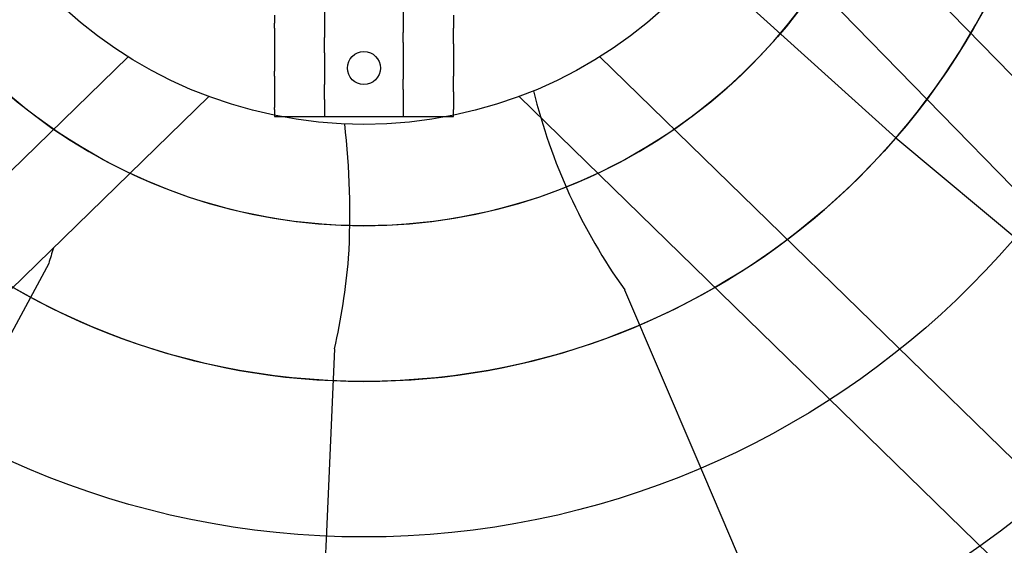
# Model space of a CAD drawing. Extents: x -950 to 355, y -355 to 355.
# Drawn here: x -44 to 82, y -111 to -44 of the extents above; entities that cross this region are included whole.
import ezdxf

# ---------------------------------------------------------------- set-up
doc = ezdxf.new("R2010")
doc.units = 0
doc.header["$MEASUREMENT"] = 0
doc.layers.get('0').update_dxf_attribs({"linetype": 'CONTINUOUS'})

msp = doc.modelspace()

# ---------------------------------------------------------------- linework, layer by layer
for p, q in [((255.73, -227.72), (53.47, -20.42)), ((48.8, -29.91), (248.68, -234.77)), ((43.8, -36.84), (68.33, -58.99)), ((-235.1, -248.35), (-30.31, -48.55)), ((235.1, -248.35), (30.31, -48.55)), ((-19.94, -53.65), (-227.39, -256.05)), ((19.94, -53.65), (227.39, -256.05))]:
    msp.add_line(p, q)
at = {"linetype": 'CONTINUOUS'}
for p, q in [((-5.05, -36.43), (-5.05, -45.42)), ((5.05, -36.43), (5.05, -45.42)), ((-11.5, -43.2), (-11.5, -44.23)), ((11.5, -43.2), (11.5, -44.23)), ((-11.5, -46.91), (-11.5, -50.41)), ((-5.05, -48.03), (-5.05, -51.45)), ((5.05, -48.03), (5.05, -51.45)), ((11.5, -46.91), (11.5, -50.41)), ((-11.5, -53.07), (-11.5, -55.06)), ((11.5, -53.07), (11.5, -55.06)), ((-5.05, -54.06), (-5.05, -56.25)), ((5.05, -54.06), (5.05, -56.25)), ((-11.5, -55.32), (-11.5, -56.25)), ((11.5, -56.25), (11.5, -55.32)), ((-11.5, -56.25), (-5.05, -56.25)), ((-5.05, -56.25), (5.05, -56.25)), ((5.05, -56.25), (11.5, -56.25)), ((68.33, -58.99), (115.81, -98.59)), ((-40.5, -75.14), (-51.54, -95.63)), ((33.49, -78.51), (42.63, -99.92)), ((-3.78, -86.11), (-4.81, -109.59)), ((42.63, -99.92), (47.96, -112.41)), ((-4.81, -109.59), (-5.41, -123.29))]:
    msp.add_line(p, q, dxfattribs=at)
for centre, radius in [((0, 0), 301.99), ((0, 0), 245.07), ((0, 0), 200.67), ((0, 0), 136.68), ((0, 0), 110.27), ((0, 0), 90.27), ((0, 0), 70.27), ((0, 0), 57.24), ((0, -50), 2.12)]:
    msp.add_circle(centre, radius, dxfattribs=at)
for centre, radius, start, end in [((0, 0), 90.27, 111.1021, 68.8979), ((0, 0), 70.27, 121.772, 58.228), ((94.02, -35.33), 74.35, 193.6952, 215.5094), ((-103.83, -68.79), 102.02, 356.8288, 6.532), ((31, -95.53), 74.35, 162.4491, 164.0809), ((-93.43, -66.22), 91.83, 347.4958, 354.8729)]:
    msp.add_arc(centre, radius, start, end)
for points, knots in [([(-11.5, -44.9), (-11.5, -44.77), (-11.5, -44.65), (-11.5, -44.52), (-11.5, -44.42), (-11.5, -44.33), (-11.5, -44.23)], [0, 0, 0, 0, 0.570698, 0.570698, 0.570698, 1, 1, 1, 1]), ([(11.5, -44.23), (11.5, -44.33), (11.5, -44.42), (11.5, -44.52), (11.5, -44.65), (11.5, -44.77), (11.5, -44.9)], [0, 0, 0, 0, 0.429302, 0.429302, 0.429302, 1, 1, 1, 1]), ([(-11.5, -44.9), (-11.5, -44.92), (-11.5, -44.95), (-11.5, -44.98), (-11.5, -45.03), (-11.5, -45.1), (-11.5, -45.18), (-11.5, -45.26), (-11.5, -45.34), (-11.5, -45.43), (-11.5, -45.52), (-11.5, -45.61), (-11.5, -45.7), (-11.5, -45.78), (-11.5, -45.87), (-11.5, -45.94), (-11.5, -46.02), (-11.5, -46.09), (-11.5, -46.15), (-11.5, -46.18), (-11.5, -46.21), (-11.5, -46.24)], [0, 0, 0, 0, 0.079697, 0.079697, 0.079697, 0.245732, 0.245732, 0.245732, 0.413276, 0.413276, 0.413276, 0.578927, 0.578927, 0.578927, 0.741396, 0.741396, 0.741396, 0.904079, 0.904079, 0.904079, 1, 1, 1, 1]), ([(-5.05, -45.42), (-5.05, -45.48), (-5.05, -45.53), (-5.05, -45.59), (-5.05, -45.75), (-5.05, -45.91), (-5.05, -46.07)], [0, 0, 0, 0, 0.253916, 0.253916, 0.253916, 1, 1, 1, 1]), ([(5.05, -46.07), (5.05, -45.91), (5.05, -45.75), (5.05, -45.59), (5.05, -45.53), (5.05, -45.48), (5.05, -45.42)], [0, 0, 0, 0, 0.746084, 0.746084, 0.746084, 1, 1, 1, 1]), ([(11.5, -46.24), (11.5, -46.21), (11.5, -46.18), (11.5, -46.15), (11.5, -46.09), (11.5, -46.02), (11.5, -45.94), (11.5, -45.87), (11.5, -45.78), (11.5, -45.7), (11.5, -45.61), (11.5, -45.52), (11.5, -45.43), (11.5, -45.34), (11.5, -45.26), (11.5, -45.18), (11.5, -45.1), (11.5, -45.03), (11.5, -44.98), (11.5, -44.95), (11.5, -44.92), (11.5, -44.9)], [0, 0, 0, 0, 0.095921, 0.095921, 0.095921, 0.258604, 0.258604, 0.258604, 0.421073, 0.421073, 0.421073, 0.586724, 0.586724, 0.586724, 0.754268, 0.754268, 0.754268, 0.920303, 0.920303, 0.920303, 1, 1, 1, 1]), ([(-11.5, -46.24), (-11.5, -46.42), (-11.5, -46.61), (-11.5, -46.79), (-11.5, -46.83), (-11.5, -46.87), (-11.5, -46.91)], [0, 0, 0, 0, 0.821869, 0.821869, 0.821869, 1, 1, 1, 1]), ([(-5.05, -46.73), (-5.05, -46.67), (-5.05, -46.61), (-5.05, -46.56), (-5.05, -46.48), (-5.05, -46.4), (-5.05, -46.32), (-5.05, -46.25), (-5.05, -46.19), (-5.05, -46.14), (-5.05, -46.11), (-5.05, -46.09), (-5.05, -46.07)], [0, 0, 0, 0, 0.214999, 0.214999, 0.214999, 0.539504, 0.539504, 0.539504, 0.863298, 0.863298, 0.863298, 1, 1, 1, 1]), ([(-5.05, -47.38), (-5.05, -47.35), (-5.05, -47.31), (-5.05, -47.26), (-5.05, -47.2), (-5.05, -47.13), (-5.05, -47.06), (-5.05, -46.98), (-5.05, -46.9), (-5.05, -46.81), (-5.05, -46.79), (-5.05, -46.76), (-5.05, -46.73)], [0, 0, 0, 0, 0.245011, 0.245011, 0.245011, 0.568045, 0.568045, 0.568045, 0.891004, 0.891004, 0.891004, 1, 1, 1, 1]), ([(5.05, -46.73), (5.05, -46.67), (5.05, -46.61), (5.05, -46.56), (5.05, -46.48), (5.05, -46.4), (5.05, -46.32), (5.05, -46.25), (5.05, -46.19), (5.05, -46.14), (5.05, -46.11), (5.05, -46.09), (5.05, -46.07)], [0, 0, 0, 0, 0.214999, 0.214999, 0.214999, 0.539504, 0.539504, 0.539504, 0.863298, 0.863298, 0.863298, 1, 1, 1, 1]), ([(5.05, -46.73), (5.05, -46.76), (5.05, -46.79), (5.05, -46.81), (5.05, -46.9), (5.05, -46.98), (5.05, -47.06), (5.05, -47.13), (5.05, -47.2), (5.05, -47.26), (5.05, -47.31), (5.05, -47.35), (5.05, -47.38)], [0, 0, 0, 0, 0.108996, 0.108996, 0.108996, 0.431955, 0.431955, 0.431955, 0.754989, 0.754989, 0.754989, 1, 1, 1, 1]), ([(11.5, -46.91), (11.5, -46.87), (11.5, -46.83), (11.5, -46.79), (11.5, -46.61), (11.5, -46.42), (11.5, -46.24)], [0, 0, 0, 0, 0.178131, 0.178131, 0.178131, 1, 1, 1, 1]), ([(-5.05, -48.03), (-5.05, -47.85), (-5.05, -47.67), (-5.05, -47.48), (-5.05, -47.45), (-5.05, -47.42), (-5.05, -47.38)], [0, 0, 0, 0, 0.844441, 0.844441, 0.844441, 1, 1, 1, 1]), ([(5.05, -47.38), (5.05, -47.42), (5.05, -47.45), (5.05, -47.48), (5.05, -47.67), (5.05, -47.85), (5.05, -48.03)], [0, 0, 0, 0, 0.155559, 0.155559, 0.155559, 1, 1, 1, 1]), ([(-11.5, -51.07), (-11.5, -50.98), (-11.5, -50.89), (-11.5, -50.79), (-11.5, -50.66), (-11.5, -50.53), (-11.5, -50.41)], [0, 0, 0, 0, 0.419516, 0.419516, 0.419516, 1, 1, 1, 1]), ([(11.5, -50.41), (11.5, -50.53), (11.5, -50.66), (11.5, -50.79), (11.5, -50.89), (11.5, -50.98), (11.5, -51.07)], [0, 0, 0, 0, 0.580484, 0.580484, 0.580484, 1, 1, 1, 1]), ([(-11.5, -51.07), (-11.5, -51.08), (-11.5, -51.09), (-11.5, -51.11), (-11.5, -51.16), (-11.5, -51.22), (-11.5, -51.29), (-11.5, -51.36), (-11.5, -51.45), (-11.5, -51.53), (-11.5, -51.62), (-11.5, -51.71), (-11.5, -51.79), (-11.5, -51.88), (-11.5, -51.97), (-11.5, -52.05), (-11.5, -52.12), (-11.5, -52.2), (-11.5, -52.26), (-11.5, -52.32), (-11.5, -52.37), (-11.5, -52.4)], [0, 0, 0, 0, 0.03924, 0.03924, 0.03924, 0.203447, 0.203447, 0.203447, 0.369513, 0.369513, 0.369513, 0.534788, 0.534788, 0.534788, 0.697874, 0.697874, 0.697874, 0.861111, 0.861111, 0.861111, 1, 1, 1, 1]), ([(11.5, -52.4), (11.5, -52.37), (11.5, -52.32), (11.5, -52.26), (11.5, -52.2), (11.5, -52.12), (11.5, -52.05), (11.5, -51.97), (11.5, -51.88), (11.5, -51.79), (11.5, -51.71), (11.5, -51.62), (11.5, -51.53), (11.5, -51.45), (11.5, -51.36), (11.5, -51.29), (11.5, -51.22), (11.5, -51.16), (11.5, -51.11), (11.5, -51.09), (11.5, -51.08), (11.5, -51.07)], [0, 0, 0, 0, 0.138889, 0.138889, 0.138889, 0.302126, 0.302126, 0.302126, 0.465212, 0.465212, 0.465212, 0.630487, 0.630487, 0.630487, 0.796553, 0.796553, 0.796553, 0.96076, 0.96076, 0.96076, 1, 1, 1, 1]), ([(-11.5, -52.4), (-11.5, -52.51), (-11.5, -52.61), (-11.5, -52.71), (-11.5, -52.83), (-11.5, -52.95), (-11.5, -53.07)], [0, 0, 0, 0, 0.467074, 0.467074, 0.467074, 1, 1, 1, 1]), ([(-5.05, -52.76), (-5.05, -52.71), (-5.05, -52.67), (-5.05, -52.62), (-5.05, -52.54), (-5.05, -52.46), (-5.05, -52.38), (-5.05, -52.31), (-5.05, -52.24), (-5.05, -52.19), (-5.05, -52.16), (-5.05, -52.13), (-5.05, -52.11)], [0, 0, 0, 0, 0.172593, 0.172593, 0.172593, 0.49658, 0.49658, 0.49658, 0.820128, 0.820128, 0.820128, 1, 1, 1, 1]), ([(-5.05, -53.41), (-5.05, -53.38), (-5.05, -53.35), (-5.05, -53.32), (-5.05, -53.26), (-5.05, -53.19), (-5.05, -53.12), (-5.05, -53.04), (-5.05, -52.96), (-5.05, -52.88), (-5.05, -52.84), (-5.05, -52.8), (-5.05, -52.76)], [0, 0, 0, 0, 0.203856, 0.203856, 0.203856, 0.52652, 0.52652, 0.52652, 0.84912, 0.84912, 0.84912, 1, 1, 1, 1]), ([(5.05, -52.76), (5.05, -52.71), (5.05, -52.67), (5.05, -52.62), (5.05, -52.54), (5.05, -52.46), (5.05, -52.38), (5.05, -52.31), (5.05, -52.24), (5.05, -52.19), (5.05, -52.16), (5.05, -52.13), (5.05, -52.11)], [0, 0, 0, 0, 0.172593, 0.172593, 0.172593, 0.49658, 0.49658, 0.49658, 0.820128, 0.820128, 0.820128, 1, 1, 1, 1]), ([(5.05, -52.76), (5.05, -52.8), (5.05, -52.84), (5.05, -52.88), (5.05, -52.96), (5.05, -53.04), (5.05, -53.12), (5.05, -53.19), (5.05, -53.26), (5.05, -53.32), (5.05, -53.35), (5.05, -53.38), (5.05, -53.41)], [0, 0, 0, 0, 0.15088, 0.15088, 0.15088, 0.47348, 0.47348, 0.47348, 0.796144, 0.796144, 0.796144, 1, 1, 1, 1]), ([(11.5, -53.07), (11.5, -52.95), (11.5, -52.83), (11.5, -52.71), (11.5, -52.61), (11.5, -52.51), (11.5, -52.4)], [0, 0, 0, 0, 0.532926, 0.532926, 0.532926, 1, 1, 1, 1]), ([(-11.5, -55.32), (-11.5, -55.29), (-11.5, -55.26), (-11.5, -55.23), (-11.5, -55.2), (-11.5, -55.18), (-11.5, -55.16), (-11.5, -55.13), (-11.5, -55.11), (-11.5, -55.1), (-11.5, -55.08), (-11.5, -55.07), (-11.5, -55.07), (-11.5, -55.06), (-11.5, -55.06), (-11.5, -55.06)], [0, 0, 0, 0, 0.22099, 0.22099, 0.22099, 0.442113, 0.442113, 0.442113, 0.661048, 0.661048, 0.661048, 0.875464, 0.875464, 0.875464, 1, 1, 1, 1]), ([(11.5, -55.06), (11.5, -55.06), (11.5, -55.07), (11.5, -55.08), (11.5, -55.08), (11.5, -55.1), (11.5, -55.12), (11.5, -55.13), (11.5, -55.15), (11.5, -55.18), (11.5, -55.2), (11.5, -55.23), (11.5, -55.26), (11.5, -55.28), (11.5, -55.3), (11.5, -55.32)], [0, 0, 0, 0, 0.209323, 0.209323, 0.209323, 0.418522, 0.418522, 0.418522, 0.62966, 0.62966, 0.62966, 0.845079, 0.845079, 0.845079, 1, 1, 1, 1])]:
    msp.add_open_spline(points, degree=3, knots=knots, dxfattribs=at)
for points in [[(-5.05, -51.45), (-5.05, -51.67), (-5.05, -51.89), (-5.05, -52.11)], [(5.05, -52.11), (5.05, -51.89), (5.05, -51.67), (5.05, -51.45)], [(-5.05, -54.06), (-5.05, -53.85), (-5.05, -53.63), (-5.05, -53.41)], [(5.05, -53.41), (5.05, -53.63), (5.05, -53.85), (5.05, -54.06)]]:
    msp.add_open_spline(points, degree=3, dxfattribs=at)

doc.saveas('drawing.dxf')
